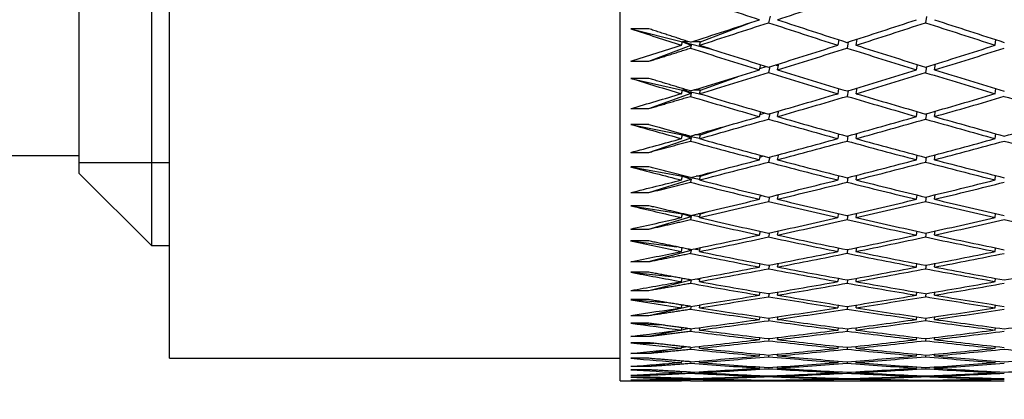
# Model space of a CAD drawing. Units: millimetres. Extents: x 0 to 744, y 0 to 1164.
# Drawn here: x 192 to 202, y 750 to 754 of the extents above; entities that cross this region are included whole.
import ezdxf
from ezdxf import colors
from ezdxf.entities.mleader import LeaderData, LeaderLine
from ezdxf.math import Vec2, Vec3

# ---------------------------------------------------------------- set-up
doc = ezdxf.new("R2010")
doc.units = ezdxf.units.MM
doc.layers.add('DV4_Défaut', color=7, linetype='Continuous')
doc.layers.add('Défaut', color=7, linetype='Continuous')

# ---------------------------------------------------------------- blocks, each defined once
blk = doc.blocks.new('_DOT')
at = {"color": 0}
blk.add_line((0, 0), (-1, 0), dxfattribs=at)
at = {"color": 0, "const_width": 0.333}
blk.add_lwpolyline([(-0.1665, 0, 1), (0.1665, 0, 1)], format="xyb", close=True, dxfattribs=at)
blk = doc.blocks.new('SE3')
at = {"layer": 'DV4_Défaut', "color": 7, "linetype": 'Continuous'}
for p, q in [((198.198, 749.984), (198.198, 794.984)), ((193.198, 750.234), (193.198, 794.734)), ((192.998, 793.484), (192.998, 751.484)), ((192.198, 752.284), (192.198, 792.684)), ((199.863, 754.028), (199.846, 753.956)), ((201.598, 754.026), (201.588, 753.956)), ((198.516, 753.889), (198.316, 753.889)), ((198.316, 753.889), (198.889, 753.745)), ((199.089, 753.745), (199.63, 753.951)), ((200.816, 753.706), (200.829, 753.775)), ((202.361, 753.706), (202.367, 753.768)), ((198.516, 753.528), (198.987, 753.707)), ((198.878, 753.706), (198.889, 753.745)), ((198.889, 753.745), (198.927, 753.755)), ((198.889, 753.745), (199.198, 753.668)), ((198.957, 753.745), (198.889, 753.745)), ((198.889, 753.745), (198.987, 753.707)), ((198.987, 753.707), (198.978, 753.674)), ((199.089, 753.745), (199, 753.745)), ((199.078, 753.706), (199.089, 753.745)), ((200.616, 753.706), (200.627, 753.767)), ((200.627, 753.763), (200.633, 753.765)), ((200.729, 753.742), (200.716, 753.675)), ((198.316, 753.528), (198.516, 753.528)), ((199.746, 753.433), (199.759, 753.491)), ((199.749, 753.447), (199.819, 753.472)), ((199.861, 753.469), (199.846, 753.402)), ((199.92, 753.487), (199.956, 753.478)), ((199.946, 753.433), (199.961, 753.5)), ((201.488, 753.433), (201.496, 753.492)), ((201.597, 753.467), (201.588, 753.402)), ((201.688, 753.433), (201.697, 753.498)), ((198.516, 753.339), (198.316, 753.339)), ((198.316, 753.339), (198.889, 753.209)), ((199.089, 753.209), (199.5, 753.357)), ((200.616, 753.169), (200.626, 753.226)), ((200.816, 753.169), (200.827, 753.232)), ((202.361, 753.169), (202.366, 753.227)), ((198.516, 753.003), (198.987, 753.173)), ((198.878, 753.169), (198.889, 753.209)), ((198.889, 753.209), (198.92, 753.217)), ((198.889, 753.209), (199.116, 753.158)), ((198.944, 753.209), (198.889, 753.209)), ((198.889, 753.209), (198.987, 753.173)), ((198.987, 753.173), (198.978, 753.139)), ((199.089, 753.209), (199.012, 753.209)), ((199.078, 753.169), (199.089, 753.209)), ((200.727, 753.202), (200.716, 753.14)), ((198.316, 753.003), (198.516, 753.003)), ((199.746, 752.915), (199.758, 752.969)), ((199.751, 752.937), (199.806, 752.955)), ((199.86, 752.948), (199.846, 752.887)), ((199.94, 752.971), (199.958, 752.967)), ((199.946, 752.915), (199.96, 752.977)), ((201.488, 752.915), (201.495, 752.97)), ((201.596, 752.946), (201.588, 752.887)), ((201.688, 752.915), (201.696, 752.975)), ((198.516, 752.828), (198.316, 752.828)), ((198.316, 752.828), (198.889, 752.712)), ((199.089, 752.712), (199.383, 752.812)), ((198.516, 752.518), (198.987, 752.678)), ((198.878, 752.671), (198.889, 752.712)), ((198.889, 752.712), (198.912, 752.717)), ((198.889, 752.712), (199.079, 752.674)), ((198.929, 752.712), (198.889, 752.712)), ((198.889, 752.712), (198.987, 752.678)), ((198.987, 752.678), (198.978, 752.643)), ((199.089, 752.712), (199.027, 752.712)), ((199.078, 752.671), (199.089, 752.712)), ((200.616, 752.671), (200.625, 752.724)), ((200.726, 752.701), (200.716, 752.644)), ((200.816, 752.671), (200.826, 752.729)), ((202.361, 752.671), (202.366, 752.725)), ((184.301, 752.484), (192.198, 752.484)), ((198.316, 752.518), (198.516, 752.518)), ((199.746, 752.437), (199.757, 752.487)), ((199.752, 752.466), (199.791, 752.478)), ((199.858, 752.466), (199.846, 752.41)), ((199.946, 752.437), (199.958, 752.493)), ((201.488, 752.437), (201.495, 752.488)), ((201.595, 752.465), (201.588, 752.41)), ((201.688, 752.437), (201.695, 752.491)), ((192.198, 752.404), (193.198, 752.404)), ((198.516, 752.357), (198.316, 752.357)), ((198.316, 752.357), (198.889, 752.255)), ((192.198, 752.284), (192.998, 751.484)), ((198.878, 752.213), (198.889, 752.255)), ((198.889, 752.255), (198.902, 752.257)), ((198.889, 752.255), (198.966, 752.241)), ((198.912, 752.255), (198.889, 752.255)), ((198.889, 752.255), (198.987, 752.222)), ((198.98, 752.238), (199.08, 752.221)), ((199.089, 752.255), (199.044, 752.255)), ((199.078, 752.213), (199.089, 752.255)), ((199.089, 752.255), (199.275, 752.314)), ((200.616, 752.213), (200.624, 752.261)), ((200.725, 752.24), (200.716, 752.187)), ((200.816, 752.213), (200.825, 752.265)), ((202.361, 752.213), (202.365, 752.262)), ((198.516, 752.072), (198.987, 752.222)), ((198.987, 752.222), (198.978, 752.187)), ((198.316, 752.072), (198.516, 752.072)), ((199.746, 751.999), (199.756, 752.045)), ((199.754, 752.035), (199.773, 752.04)), ((199.857, 752.025), (199.846, 751.975)), ((199.946, 751.999), (199.957, 752.05)), ((201.488, 751.999), (201.494, 752.045)), ((201.594, 752.024), (201.588, 751.975)), ((201.688, 751.999), (201.694, 752.048)), ((198.516, 751.926), (198.316, 751.926)), ((198.316, 751.926), (198.889, 751.838)), ((198.516, 751.668), (198.987, 751.808)), ((198.878, 751.795), (198.889, 751.838)), ((198.889, 751.838), (198.896, 751.837)), ((198.891, 751.838), (198.889, 751.838)), ((198.889, 751.838), (198.89, 751.838)), ((198.889, 751.838), (198.987, 751.808)), ((198.987, 751.808), (198.978, 751.772)), ((198.995, 751.822), (199.082, 751.808)), ((199.089, 751.838), (199.065, 751.838)), ((199.078, 751.795), (199.089, 751.838)), ((199.089, 751.838), (199.176, 751.864)), ((200.616, 751.795), (200.623, 751.839)), ((200.724, 751.82), (200.716, 751.772)), ((200.816, 751.795), (200.824, 751.843)), ((202.361, 751.795), (202.365, 751.84)), ((198.316, 751.668), (198.516, 751.668)), ((199.746, 751.602), (199.755, 751.643)), ((199.855, 751.625), (199.846, 751.58)), ((199.946, 751.602), (199.956, 751.647)), ((201.488, 751.602), (201.493, 751.644)), ((201.593, 751.625), (201.588, 751.58)), ((201.688, 751.602), (201.693, 751.646)), ((192.998, 751.484), (193.198, 751.484)), ((198.516, 751.536), (198.316, 751.536)), ((198.316, 751.536), (198.828, 751.471)), ((198.516, 751.306), (198.987, 751.435)), ((198.878, 751.419), (198.888, 751.458)), ((198.952, 751.445), (198.987, 751.435)), ((198.987, 751.435), (198.978, 751.399)), ((199.013, 751.447), (199.083, 751.438)), ((199.078, 751.419), (199.089, 751.462)), ((200.616, 751.419), (200.623, 751.459)), ((200.723, 751.441), (200.716, 751.399)), ((200.816, 751.419), (200.823, 751.461)), ((202.361, 751.419), (202.364, 751.459)), ((198.316, 751.306), (198.516, 751.306)), ((199.746, 751.247), (199.754, 751.284)), ((199.854, 751.268), (199.846, 751.228)), ((199.946, 751.247), (199.954, 751.287)), ((201.488, 751.247), (201.492, 751.285)), ((201.593, 751.267), (201.588, 751.228)), ((201.688, 751.247), (201.693, 751.286)), ((198.516, 751.189), (198.316, 751.189)), ((198.316, 751.189), (198.763, 751.143)), ((198.516, 750.987), (198.987, 751.105)), ((198.878, 751.086), (198.887, 751.12)), ((198.987, 751.105), (198.978, 751.068)), ((198.986, 751.105), (198.987, 751.105)), ((199.039, 751.115), (199.084, 751.11)), ((199.078, 751.086), (199.087, 751.124)), ((200.616, 751.086), (200.622, 751.121)), ((200.722, 751.105), (200.716, 751.068)), ((200.816, 751.086), (200.822, 751.123)), ((202.361, 751.086), (202.364, 751.121)), ((198.316, 750.987), (198.516, 750.987)), ((199.746, 750.935), (199.753, 750.968)), ((199.853, 750.953), (199.846, 750.918)), ((199.946, 750.935), (199.953, 750.97)), ((201.488, 750.935), (201.492, 750.968)), ((201.592, 750.952), (201.588, 750.918)), ((201.688, 750.935), (201.692, 750.969)), ((198.516, 750.885), (198.316, 750.885)), ((198.316, 750.885), (198.699, 750.855)), ((198.878, 750.795), (198.885, 750.825)), ((199.075, 750.826), (199.085, 750.825)), ((199.078, 750.795), (199.086, 750.828)), ((200.616, 750.795), (200.621, 750.826)), ((200.816, 750.795), (200.821, 750.827)), ((202.361, 750.795), (202.363, 750.826)), ((198.316, 750.71), (198.516, 750.71)), ((198.516, 750.71), (198.967, 750.813)), ((198.986, 750.812), (198.978, 750.78)), ((200.721, 750.811), (200.716, 750.78)), ((198.516, 750.624), (198.316, 750.624)), ((198.316, 750.624), (198.637, 750.607)), ((199.746, 750.666), (199.752, 750.694)), ((199.852, 750.681), (199.846, 750.652)), ((199.946, 750.666), (199.952, 750.696)), ((201.488, 750.666), (201.491, 750.694)), ((201.591, 750.681), (201.588, 750.652)), ((201.688, 750.666), (201.691, 750.695)), ((198.516, 750.478), (198.84, 750.543)), ((198.878, 750.548), (198.884, 750.574)), ((198.879, 750.551), (198.948, 750.565)), ((198.985, 750.562), (198.978, 750.536)), ((199.078, 750.548), (199.085, 750.576)), ((200.616, 750.548), (200.62, 750.574)), ((200.72, 750.562), (200.716, 750.536)), ((200.816, 750.548), (200.82, 750.575)), ((202.361, 750.548), (202.363, 750.574)), ((198.316, 750.478), (198.516, 750.478)), ((198.516, 750.407), (198.316, 750.407)), ((198.316, 750.407), (198.576, 750.4)), ((199.746, 750.442), (199.751, 750.465)), ((199.851, 750.454), (199.846, 750.43)), ((199.946, 750.442), (199.951, 750.466)), ((201.488, 750.442), (201.491, 750.465)), ((201.591, 750.454), (201.588, 750.43)), ((201.688, 750.442), (201.691, 750.465)), ((198.316, 750.29), (198.516, 750.29)), ((198.516, 750.29), (198.766, 750.334)), ((198.878, 750.346), (198.883, 750.366)), ((198.88, 750.355), (198.923, 750.362)), ((198.983, 750.357), (198.978, 750.336)), ((199.078, 750.346), (199.083, 750.368)), ((199.746, 750.261), (199.75, 750.279)), ((199.946, 750.261), (199.95, 750.28)), ((200.616, 750.346), (200.619, 750.367)), ((200.719, 750.357), (200.716, 750.336)), ((200.816, 750.346), (200.819, 750.367)), ((201.488, 750.261), (201.49, 750.28)), ((201.688, 750.261), (201.69, 750.28)), ((202.361, 750.346), (202.363, 750.367)), ((193.198, 750.234), (198.198, 750.234)), ((198.516, 750.234), (198.316, 750.234)), ((198.516, 750.146), (198.696, 750.174)), ((198.878, 750.188), (198.882, 750.204)), ((198.882, 750.202), (198.887, 750.203)), ((198.982, 750.196), (198.978, 750.18)), ((199.078, 750.188), (199.082, 750.204)), ((199.85, 750.271), (199.846, 750.252)), ((200.616, 750.188), (200.618, 750.204)), ((200.719, 750.196), (200.716, 750.18)), ((200.816, 750.188), (200.819, 750.204)), ((201.59, 750.271), (201.588, 750.252)), ((202.361, 750.188), (202.362, 750.204)), ((198.316, 750.146), (198.516, 750.146)), ((198.516, 750.107), (198.316, 750.107)), ((198.516, 750.048), (198.628, 750.062)), ((198.878, 750.075), (198.881, 750.086)), ((198.981, 750.08), (198.978, 750.07)), ((199.078, 750.075), (199.081, 750.086)), ((199.746, 750.126), (199.749, 750.139)), ((199.849, 750.133), (199.846, 750.119)), ((199.946, 750.126), (199.949, 750.139)), ((200.616, 750.075), (200.618, 750.085)), ((200.718, 750.08), (200.716, 750.07)), ((200.816, 750.075), (200.818, 750.086)), ((201.488, 750.126), (201.489, 750.139)), ((201.589, 750.132), (201.588, 750.119)), ((201.688, 750.126), (201.689, 750.139)), ((202.361, 750.075), (202.362, 750.086)), ((198.198, 749.984), (198.878, 749.984)), ((198.316, 750.048), (198.516, 750.048)), ((198.516, 750.024), (198.316, 750.024)), ((198.316, 749.995), (198.516, 749.995)), ((198.516, 749.987), (198.316, 749.987)), ((198.516, 749.995), (198.563, 749.999)), ((198.878, 750.007), (198.879, 750.012)), ((198.878, 749.984), (198.878, 749.985)), ((198.979, 750.01), (198.978, 750.004)), ((199.078, 750.007), (199.079, 750.013)), ((199.078, 749.984), (199.078, 749.985)), ((199.078, 749.984), (200.616, 749.984)), ((199.746, 750.035), (199.748, 750.043)), ((199.746, 749.99), (199.747, 749.993)), ((199.848, 750.039), (199.846, 750.031)), ((199.847, 749.991), (199.846, 749.989)), ((199.946, 750.035), (199.948, 750.043)), ((199.946, 749.99), (199.947, 749.993)), ((200.616, 750.007), (200.617, 750.012)), ((200.616, 749.984), (200.616, 749.985)), ((200.717, 750.01), (200.716, 750.004)), ((200.816, 750.007), (200.817, 750.012)), ((200.816, 749.984), (200.816, 749.985)), ((200.816, 749.984), (202.361, 749.984)), ((201.488, 750.035), (201.489, 750.043)), ((201.488, 749.99), (201.488, 749.993)), ((201.589, 750.039), (201.588, 750.031)), ((201.588, 749.991), (201.588, 749.989)), ((201.688, 750.035), (201.689, 750.043)), ((201.688, 749.99), (201.688, 749.993)), ((202.361, 750.007), (202.361, 750.012)), ((202.361, 749.984), (202.361, 749.985))]:
    blk.add_line(p, q, dxfattribs=at)
for centre, radius, start, end in [((219.725, 828.18), 78.334, 254.13891, 254.56587), ((219.925, 828.18), 78.334, 254.13891, 254.48999), ((213.464, 821.692), 71.73, 259.13737, 259.76304)]:
    blk.add_arc(centre, radius, start, end, dxfattribs=at)
for centre, major_axis, ratio, start_param, end_param in [((204.109, 772.484), (38.447, -13.758), 0.463077, -1.538634, -1.518783), ((204.309, 772.484), (-38.432, -17.406), 0.370964, 1.292138, 1.312001), ((204.109, 772.484), (-38.432, -17.406), 0.370964, 1.272287, 1.292137), ((204.309, 772.484), (38.447, -13.758), 0.463077, -1.518783, -1.49892), ((204.109, 772.484), (-38.417, -16.784), 0.390048, 1.314825, 1.334689), ((204.309, 772.484), (38.424, -14.603), 0.445492, -1.470405, -1.450534), ((204.109, 772.484), (38.48, -12.847), 0.480027, 4.722094, 4.736664), ((204.309, 772.484), (-38.432, -17.406), 0.370964, 1.269698, 1.289555), ((204.109, 772.484), (38.447, -13.758), 0.463077, -1.516201, -1.496343), ((204.309, 772.484), (-38.417, -16.784), 0.390048, 1.312249, 1.332117), ((204.109, 772.484), (38.424, -14.603), 0.445492, -1.467833, -1.447965), ((204.109, 772.484), (-38.432, -17.406), 0.370964, 1.255128, 1.269697), ((204.109, 772.484), (38.48, -12.847), 0.480027, -1.543931, -1.524081), ((204.309, 772.484), (38.48, -12.847), 0.480027, -1.546521, -1.526663), ((204.109, 772.484), (-38.417, -16.784), 0.390048, 1.292391, 1.312249), ((204.309, 772.484), (-38.417, -16.784), 0.390048, 1.289809, 1.309672), ((204.109, 772.484), (38.447, -13.758), 0.463077, -1.493767, -1.473903), ((204.309, 772.484), (38.447, -13.758), 0.463077, -1.496343, -1.476475), ((204.109, 772.484), (-38.41, -16.112), 0.408882, 1.336188, 1.356056), ((204.309, 772.484), (-38.41, -16.112), 0.408882, 1.333616, 1.353487), ((204.109, 772.484), (38.524, -11.868), 0.496203, 4.714869, 4.729439), ((204.109, 772.484), (-38.417, -16.784), 0.390048, 1.269958, 1.289809), ((204.309, 772.484), (-38.417, -16.784), 0.390048, 1.267369, 1.287226), ((204.109, 772.484), (38.48, -12.847), 0.480027, -1.521499, -1.501641), ((204.309, 772.484), (38.48, -12.847), 0.480027, -1.524081, -1.504217), ((204.109, 772.484), (-38.41, -16.112), 0.408882, 1.313752, 1.333616), ((204.309, 772.484), (-38.41, -16.112), 0.408882, 1.311176, 1.331044), ((204.109, 772.484), (38.447, -13.758), 0.463077, -1.471331, -1.451463), ((204.309, 772.484), (38.447, -13.758), 0.463077, -1.473903, -1.454032), ((204.109, 772.484), (-38.417, -16.784), 0.390048, 1.252799, 1.267369), ((204.109, 772.484), (38.524, -11.868), 0.496203, -1.551157, -1.531307), ((204.309, 772.484), (38.524, -11.868), 0.496203, 4.729439, 4.749296), ((204.109, 772.484), (-38.41, -16.112), 0.408882, 1.291318, 1.311176), ((204.309, 772.484), (-38.41, -16.112), 0.408882, 1.288736, 1.308599), ((204.109, 772.484), (38.48, -12.847), 0.480027, -1.499065, -1.479201), ((204.309, 772.484), (38.48, -12.847), 0.480027, -1.501641, -1.481773), ((204.109, 772.484), (-38.412, -15.386), 0.427392, 1.336501, 1.356369), ((204.309, 772.484), (-38.412, -15.386), 0.427392, 1.333929, 1.353801), ((204.109, 772.484), (38.447, -13.758), 0.463077, -1.448895, -1.429023), ((204.109, 772.484), (-38.41, -16.112), 0.408882, 1.268885, 1.288736), ((204.309, 772.484), (38.524, -11.868), 0.496203, -1.531307, -1.511443), ((204.109, 772.484), (-38.412, -15.386), 0.427392, 1.314066, 1.333929), ((204.309, 772.484), (38.48, -12.847), 0.480027, -1.479201, -1.45933), ((204.109, 772.484), (-38.424, -14.603), 0.445492, 1.360774, 1.380645), ((204.309, 772.484), (-38.41, -16.112), 0.408882, 1.266296, 1.286154), ((204.109, 772.484), (38.524, -11.868), 0.496203, -1.528724, -1.508867), ((204.309, 772.484), (-38.412, -15.386), 0.427392, 1.311489, 1.331357), ((204.109, 772.484), (38.48, -12.847), 0.480027, -1.476629, -1.456761), ((204.109, 772.484), (-38.41, -16.112), 0.408882, 1.251726, 1.266296), ((204.109, 772.484), (38.577, -10.816), 0.511445, 4.722766, 4.742616), ((204.309, 772.484), (38.577, -10.816), 0.511445, 4.720176, 4.740034), ((204.109, 772.484), (-38.412, -15.386), 0.427392, 1.291632, 1.311489), ((204.309, 772.484), (-38.412, -15.386), 0.427392, 1.289049, 1.308913), ((204.109, 772.484), (38.524, -11.868), 0.496203, -1.50629, -1.486427), ((204.309, 772.484), (38.524, -11.868), 0.496203, -1.508867, -1.488999), ((204.109, 772.484), (-38.424, -14.603), 0.445492, 1.338337, 1.358205), ((204.309, 772.484), (-38.424, -14.603), 0.445492, 1.335765, 1.355637), ((204.109, 772.484), (38.48, -12.847), 0.480027, -1.454193, -1.434321), ((204.109, 772.484), (-38.637, 9.69), 0.525577, 1.552638, 1.567208), ((204.109, 772.484), (-38.412, -15.386), 0.427392, 1.269199, 1.289049), ((204.309, 772.484), (-38.412, -15.386), 0.427392, 1.266609, 1.286467), ((204.109, 772.484), (38.577, -10.816), 0.511445, -1.537987, -1.518129), ((204.309, 772.484), (38.577, -10.816), 0.511445, -1.540569, -1.520706), ((204.109, 772.484), (-38.424, -14.603), 0.445492, 1.315902, 1.335765), ((204.309, 772.484), (-38.424, -14.603), 0.445492, 1.313325, 1.333194), ((204.109, 772.484), (38.524, -11.868), 0.496203, -1.483855, -1.463987), ((204.309, 772.484), (38.524, -11.868), 0.496203, -1.486427, -1.466555), ((204.109, 772.484), (-38.412, -15.386), 0.427392, 1.25204, 1.266609), ((204.109, 772.484), (-38.637, 9.69), 0.525577, 1.569798, 1.589648), ((204.309, 772.484), (38.637, -9.69), 0.525577, 4.708801, 4.728659), ((204.109, 772.484), (-38.424, -14.603), 0.445492, 1.293468, 1.313325), ((204.309, 772.484), (-38.424, -14.603), 0.445492, 1.290886, 1.310749), ((204.109, 772.484), (38.577, -10.816), 0.511445, -1.515553, -1.495689), ((204.309, 772.484), (38.577, -10.816), 0.511445, -1.518129, -1.498261), ((204.109, 772.484), (-38.447, -13.758), 0.463077, 1.341835, 1.361704), ((204.309, 772.484), (-38.447, -13.758), 0.463077, 1.339264, 1.359135), ((204.109, 772.484), (-38.702, 8.488), 0.538408, 1.539122, 1.553692), ((204.109, 772.484), (-38.424, -14.603), 0.445492, 1.271035, 1.290886), ((204.309, 772.484), (-38.424, -14.603), 0.445492, 1.268446, 1.288303), ((204.109, 772.484), (38.637, -9.69), 0.525577, 4.733823, 4.753681), ((204.309, 772.484), (38.637, -9.69), 0.525577, 4.731241, 4.751104), ((204.109, 772.484), (-38.447, -13.758), 0.463077, 1.3194, 1.339264), ((204.309, 772.484), (-38.447, -13.758), 0.463077, 1.316824, 1.336692), ((204.109, 772.484), (38.577, -10.816), 0.511445, -1.493117, -1.473249), ((204.309, 772.484), (38.577, -10.816), 0.511445, -1.495689, -1.475818), ((204.109, 772.484), (-38.424, -14.603), 0.445492, 1.253876, 1.268445), ((204.109, 772.484), (-38.702, 8.488), 0.538408, 1.556282, 1.576132), ((204.309, 772.484), (38.702, -8.488), 0.538408, 4.695285, 4.715143), ((204.109, 772.484), (-38.447, -13.758), 0.463077, 1.296966, 1.316824), ((204.309, 772.484), (-38.447, -13.758), 0.463077, 1.294384, 1.314247), ((204.109, 772.484), (38.637, -9.69), 0.525577, -1.526928, -1.507065), ((204.309, 772.484), (38.637, -9.69), 0.525577, -1.529505, -1.509636), ((204.109, 772.484), (-38.48, -12.847), 0.480027, 1.347133, 1.367001), ((204.309, 772.484), (-38.48, -12.847), 0.480027, 1.344561, 1.364433), ((204.109, 772.484), (38.577, -10.816), 0.511445, -1.470681, -1.450809), ((204.109, 772.484), (-38.447, -13.758), 0.463077, 1.274533, 1.294384), ((204.309, 772.484), (38.702, -8.488), 0.538408, 4.717725, 4.737588), ((204.109, 772.484), (-38.48, -12.847), 0.480027, 1.324698, 1.344561), ((204.309, 772.484), (38.637, -9.69), 0.525577, -1.507065, -1.487193), ((204.109, 772.484), (-38.769, 7.213), 0.549736, 1.523505, 1.538075), ((204.309, 772.484), (-38.447, -13.758), 0.463077, 1.271944, 1.291801), ((204.109, 772.484), (38.702, -8.488), 0.538408, 4.720307, 4.740165), ((204.309, 772.484), (-38.48, -12.847), 0.480027, 1.322121, 1.34199), ((204.109, 772.484), (38.637, -9.69), 0.525577, -1.504493, -1.484625), ((204.109, 772.484), (-38.447, -13.758), 0.463077, 1.257374, 1.271944), ((204.109, 772.484), (-38.769, 7.213), 0.549736, 1.540664, 1.560515), ((204.309, 772.484), (-38.769, 7.213), 0.549736, 1.538075, 1.557932), ((204.109, 772.484), (-38.48, -12.847), 0.480027, 1.302264, 1.322121), ((204.309, 772.484), (-38.48, -12.847), 0.480027, 1.299682, 1.319545), ((204.109, 772.484), (38.702, -8.488), 0.538408, -1.540444, -1.520581), ((204.309, 772.484), (38.702, -8.488), 0.538408, -1.543021, -1.523152), ((204.109, 772.484), (-38.524, -11.868), 0.496203, 1.354359, 1.374227), ((204.309, 772.484), (-38.524, -11.868), 0.496203, 1.351787, 1.371658), ((204.109, 772.484), (-38.833, 5.868), 0.559359, 1.505908, 1.520478), ((204.109, 772.484), (-38.48, -12.847), 0.480027, 1.279831, 1.299682), ((204.309, 772.484), (-38.48, -12.847), 0.480027, 1.277242, 1.297099), ((204.109, 772.484), (-38.769, 7.213), 0.549736, 1.563097, 1.582954), ((204.109, 772.484), (-38.524, -11.868), 0.496203, 1.331924, 1.351787), ((204.309, 772.484), (-38.524, -11.868), 0.496203, 1.329347, 1.349215), ((204.109, 772.484), (38.702, -8.488), 0.538408, -1.518009, -1.498141), ((204.309, 772.484), (38.702, -8.488), 0.538408, -1.520581, -1.500709), ((204.109, 772.484), (-38.577, -10.816), 0.511445, 1.386058, 1.405929), ((204.109, 772.484), (-38.48, -12.847), 0.480027, 1.262672, 1.277242), ((204.109, 772.484), (-38.833, 5.868), 0.559359, 1.523067, 1.542918), ((204.309, 772.484), (-38.833, 5.868), 0.559359, 1.520478, 1.540335), ((204.109, 772.484), (-38.524, -11.868), 0.496203, 1.309489, 1.329347), ((204.309, 772.484), (-38.524, -11.868), 0.496203, 1.306907, 1.326771), ((204.109, 772.484), (38.769, -7.213), 0.549736, 4.727124, 4.746987), ((204.309, 772.484), (38.769, -7.213), 0.549736, 4.724547, 4.744415), ((204.109, 772.484), (-38.577, -10.816), 0.511445, 1.363621, 1.383489), ((204.309, 772.484), (-38.577, -10.816), 0.511445, 1.36105, 1.380921), ((204.109, 772.484), (-38.524, -11.868), 0.496203, 1.287057, 1.306907), ((204.309, 772.484), (-38.833, 5.868), 0.559359, 1.542918, 1.562781), ((204.109, 772.484), (-38.577, -10.816), 0.511445, 1.341186, 1.36105), ((204.309, 772.484), (38.769, -7.213), 0.549736, -1.536198, -1.516327), ((204.109, 772.484), (-38.889, 4.461), 0.567083, 1.486551, 1.501121), ((204.309, 772.484), (-38.524, -11.868), 0.496203, 1.284467, 1.304325), ((204.109, 772.484), (-38.833, 5.868), 0.559359, 1.5455, 1.565358), ((204.309, 772.484), (-38.577, -10.816), 0.511445, 1.33861, 1.358478), ((204.109, 772.484), (38.769, -7.213), 0.549736, -1.533626, -1.513758), ((204.109, 772.484), (-38.524, -11.868), 0.496203, 1.269897, 1.284467), ((204.109, 772.484), (-38.889, 4.461), 0.567083, 1.50371, 1.523561), ((204.309, 772.484), (-38.889, 4.461), 0.567083, 1.501121, 1.520978), ((204.109, 772.484), (-38.577, -10.816), 0.511445, 1.318752, 1.33861), ((204.309, 772.484), (-38.577, -10.816), 0.511445, 1.31617, 1.336033), ((204.109, 772.484), (-38.833, 5.868), 0.559359, 1.567934, 1.587797), ((204.309, 772.484), (38.833, -5.868), 0.559359, 4.70695, 4.726818), ((204.109, 772.484), (-38.637, -9.69), 0.525577, 1.374997, 1.394865), ((204.309, 772.484), (-38.637, -9.69), 0.525577, 1.372425, 1.392296), ((204.109, 772.484), (-38.933, 3.004), 0.572739, 1.465755, 1.480325), ((204.109, 772.484), (-38.577, -10.816), 0.511445, 1.296319, 1.31617), ((204.309, 772.484), (-38.577, -10.816), 0.511445, 1.29373, 1.313587), ((204.109, 772.484), (-38.889, 4.461), 0.567083, 1.526143, 1.546001), ((204.309, 772.484), (-38.889, 4.461), 0.567083, 1.523561, 1.543424), ((204.109, 772.484), (-38.637, -9.69), 0.525577, 1.352561, 1.372425), ((204.309, 772.484), (-38.637, -9.69), 0.525577, 1.349985, 1.369853), ((204.109, 772.484), (38.833, -5.868), 0.559359, 4.731962, 4.75183), ((204.309, 772.484), (38.833, -5.868), 0.559359, 4.72939, 4.749261), ((204.109, 772.484), (-38.702, -8.488), 0.538408, 1.410949, 1.430821), ((204.109, 772.484), (-38.577, -10.816), 0.511445, 1.27916, 1.29373), ((204.109, 772.484), (-38.933, 3.004), 0.572739, 1.482914, 1.502765), ((204.309, 772.484), (-38.933, 3.004), 0.572739, 1.480325, 1.500183), ((204.109, 772.484), (-38.637, -9.69), 0.525577, 1.330127, 1.349985), ((204.309, 772.484), (-38.637, -9.69), 0.525577, 1.327545, 1.347409), ((204.109, 772.484), (-38.889, 4.461), 0.567083, 1.548577, 1.56844), ((204.309, 772.484), (-38.889, 4.461), 0.567083, 1.546001, 1.565869), ((204.109, 772.484), (-38.702, -8.488), 0.538408, 1.388513, 1.408381), ((204.309, 772.484), (-38.702, -8.488), 0.538408, 1.385941, 1.405812), ((204.109, 772.484), (-38.961, 1.512), 0.57619, 1.443937, 1.458507), ((204.109, 772.484), (-38.637, -9.69), 0.525577, 1.307695, 1.327545), ((204.309, 772.484), (-38.637, -9.69), 0.525577, 1.305105, 1.324963), ((204.109, 772.484), (-38.933, 3.004), 0.572739, 1.505347, 1.525205), ((204.309, 772.484), (-38.933, 3.004), 0.572739, 1.502765, 1.522628), ((204.109, 772.484), (-38.702, -8.488), 0.538408, 1.366077, 1.385941), ((204.309, 772.484), (-38.702, -8.488), 0.538408, 1.363501, 1.383369), ((204.109, 772.484), (38.889, -4.461), 0.567083, 4.712605, 4.732473), ((204.309, 772.484), (38.889, -4.461), 0.567083, 4.710033, 4.729904), ((204.109, 772.484), (-38.637, -9.69), 0.525577, 1.290535, 1.305105), ((204.109, 772.484), (-38.961, 1.512), 0.57619, 1.461096, 1.480947), ((204.309, 772.484), (-38.961, 1.512), 0.57619, 1.458507, 1.478364), ((204.109, 772.484), (-38.702, -8.488), 0.538408, 1.343643, 1.363501), ((204.309, 772.484), (-38.702, -8.488), 0.538408, 1.341061, 1.360925), ((204.109, 772.484), (-38.933, 3.004), 0.572739, 1.527781, 1.547645), ((204.309, 772.484), (-38.933, 3.004), 0.572739, 1.525205, 1.545073), ((204.109, 772.484), (-38.769, -7.213), 0.549736, 1.40413, 1.423998), ((204.309, 772.484), (-38.769, -7.213), 0.549736, 1.401559, 1.42143), ((204.109, 772.484), (38.889, -4.461), 0.567083, 4.735042, 4.754913), ((204.109, 772.484), (-38.971, 0), 0.57735, 1.421587, 1.436157), ((204.109, 772.484), (-38.702, -8.488), 0.538408, 1.304051, 1.318621), ((204.109, 772.484), (-38.702, -8.488), 0.538408, 1.32121, 1.341061), ((204.109, 772.484), (-38.971, 0), 0.57735, 1.438746, 1.458597), ((204.309, 772.484), (-38.702, -8.488), 0.538408, 1.318621, 1.338479), ((204.309, 772.484), (-38.971, 0), 0.57735, 1.436157, 1.456014), ((204.109, 772.484), (-38.961, 1.512), 0.57619, 1.483529, 1.503386), ((204.109, 772.484), (-38.769, -7.213), 0.549736, 1.359261, 1.379119), ((204.309, 772.484), (-38.961, 1.512), 0.57619, 1.480947, 1.50081), ((204.309, 772.484), (-38.769, -7.213), 0.549736, 1.356679, 1.376542), ((204.109, 772.484), (-38.769, -7.213), 0.549736, 1.381695, 1.401559), ((204.109, 772.484), (-38.961, 1.512), 0.57619, 1.505963, 1.525826), ((204.309, 772.484), (-38.769, -7.213), 0.549736, 1.379119, 1.398987), ((204.309, 772.484), (-38.961, 1.512), 0.57619, 1.503386, 1.523255), ((204.109, 772.484), (-38.933, 3.004), 0.572739, 1.550216, 1.570085), ((204.109, 772.484), (-38.833, -5.868), 0.559359, 1.421727, 1.441595), ((204.309, 772.484), (-38.933, 3.004), 0.572739, 1.547645, 1.567516), ((204.309, 772.484), (-38.833, -5.868), 0.559359, 1.419155, 1.439027), ((204.109, 772.484), (-38.833, -5.868), 0.559359, 1.444164, 1.464035), ((204.109, 772.484), (-38.961, -1.512), 0.57619, 1.399237, 1.413807), ((204.109, 772.484), (-38.769, -7.213), 0.549736, 1.319669, 1.334239), ((204.109, 772.484), (-38.769, -7.213), 0.549736, 1.336828, 1.356679), ((204.109, 772.484), (-38.961, -1.512), 0.57619, 1.416396, 1.436247), ((204.309, 772.484), (-38.769, -7.213), 0.549736, 1.334239, 1.354096), ((204.309, 772.484), (-38.961, -1.512), 0.57619, 1.413807, 1.433664), ((204.109, 772.484), (-38.971, 0), 0.57735, 1.461179, 1.481037), ((204.109, 772.484), (-38.833, -5.868), 0.559359, 1.376858, 1.396716), ((204.309, 772.484), (-38.971, 0), 0.57735, 1.458597, 1.47846), ((204.309, 772.484), (-38.833, -5.868), 0.559359, 1.374276, 1.394139), ((204.109, 772.484), (-38.833, -5.868), 0.559359, 1.399292, 1.419155), ((204.109, 772.484), (-38.971, 0), 0.57735, 1.483613, 1.503476), ((204.309, 772.484), (-38.833, -5.868), 0.559359, 1.396716, 1.416584), ((204.309, 772.484), (-38.971, 0), 0.57735, 1.481037, 1.500905), ((204.109, 772.484), (-38.961, 1.512), 0.57619, 1.528398, 1.548266), ((204.109, 772.484), (-38.889, -4.461), 0.567083, 1.441084, 1.460952), ((204.309, 772.484), (-38.961, 1.512), 0.57619, 1.525826, 1.545698), ((204.309, 772.484), (-38.889, -4.461), 0.567083, 1.438513, 1.458384), ((204.109, 772.484), (-38.889, -4.461), 0.567083, 1.463521, 1.483392), ((204.109, 772.484), (-38.933, -3.004), 0.572739, 1.377419, 1.391988), ((204.109, 772.484), (-38.833, -5.868), 0.559359, 1.337266, 1.351836), ((204.109, 772.484), (-38.889, -4.461), 0.567083, 1.356623, 1.371193), ((204.109, 772.484), (-38.833, -5.868), 0.559359, 1.354425, 1.374276), ((204.109, 772.484), (-38.933, -3.004), 0.572739, 1.394578, 1.414428), ((204.109, 772.484), (-38.889, -4.461), 0.567083, 1.373782, 1.393633), ((204.309, 772.484), (-38.833, -5.868), 0.559359, 1.351836, 1.371693), ((204.309, 772.484), (-38.933, -3.004), 0.572739, 1.391988, 1.411846), ((204.309, 772.484), (-38.889, -4.461), 0.567083, 1.371193, 1.39105), ((204.109, 772.484), (-38.961, -1.512), 0.57619, 1.438829, 1.458687), ((204.109, 772.484), (-38.889, -4.461), 0.567083, 1.396215, 1.416073), ((204.109, 772.484), (-38.933, -3.004), 0.572739, 1.417011, 1.436868), ((204.309, 772.484), (-38.961, -1.512), 0.57619, 1.436247, 1.45611), ((204.309, 772.484), (-38.889, -4.461), 0.567083, 1.393633, 1.413496), ((204.309, 772.484), (-38.933, -3.004), 0.572739, 1.414428, 1.434292), ((204.109, 772.484), (-38.889, -4.461), 0.567083, 1.418649, 1.438513), ((204.109, 772.484), (-38.961, -1.512), 0.57619, 1.461263, 1.481127), ((204.109, 772.484), (-38.933, -3.004), 0.572739, 1.439445, 1.459308), ((204.309, 772.484), (-38.889, -4.461), 0.567083, 1.416073, 1.435941), ((204.309, 772.484), (-38.961, -1.512), 0.57619, 1.458687, 1.478555), ((204.309, 772.484), (-38.933, -3.004), 0.572739, 1.436868, 1.456736), ((204.109, 772.484), (-38.971, 0), 0.57735, 1.506048, 1.525916), ((204.109, 772.484), (-38.933, -3.004), 0.572739, 1.46188, 1.481748), ((204.109, 772.484), (-38.961, -1.512), 0.57619, 1.483698, 1.503567), ((204.309, 772.484), (-38.971, 0), 0.57735, 1.503476, 1.523348), ((204.309, 772.484), (-38.933, -3.004), 0.572739, 1.459308, 1.47918), ((204.309, 772.484), (-38.961, -1.512), 0.57619, 1.481127, 1.500998)]:
    blk.add_ellipse(centre, major_axis=major_axis, ratio=ratio, start_param=start_param, end_param=end_param, dxfattribs=at)
for points in [[(198.978, 753.739), (198.747, 753.813), (198.516, 753.889)], [(198.516, 753.528), (198.747, 753.6), (198.978, 753.674)], [(198.978, 753.199), (198.747, 753.269), (198.516, 753.339)], [(198.516, 753.003), (198.747, 753.071), (198.978, 753.139)], [(198.516, 752.518), (198.747, 752.58), (198.978, 752.643)], [(198.978, 752.238), (198.747, 752.297), (198.516, 752.357)], [(198.516, 752.072), (198.747, 752.129), (198.978, 752.187)], [(198.978, 751.818), (198.747, 751.871), (198.516, 751.926)], [(198.516, 751.668), (198.747, 751.719), (198.978, 751.772)], [(198.978, 751.44), (198.747, 751.487), (198.516, 751.536)], [(198.516, 751.306), (198.747, 751.352), (198.978, 751.399)], [(198.978, 751.104), (198.747, 751.146), (198.516, 751.189)], [(198.516, 750.987), (198.747, 751.026), (198.978, 751.068)], [(198.978, 750.811), (198.747, 750.847), (198.516, 750.885)], [(198.516, 750.71), (198.747, 750.744), (198.978, 750.78)], [(198.978, 750.561), (198.747, 750.592), (198.516, 750.624)], [(198.516, 750.478), (198.747, 750.506), (198.978, 750.536)], [(198.978, 750.356), (198.747, 750.381), (198.516, 750.407)], [(198.516, 750.29), (198.747, 750.312), (198.978, 750.336)], [(198.978, 750.196), (198.747, 750.214), (198.516, 750.234)], [(198.516, 750.146), (198.747, 750.162), (198.978, 750.18)], [(198.978, 750.08), (198.747, 750.093), (198.516, 750.107)], [(198.516, 750.048), (198.747, 750.058), (198.978, 750.07)], [(198.978, 750.01), (198.747, 750.016), (198.516, 750.024)], [(198.516, 749.995), (198.747, 749.999), (198.978, 750.004)], [(198.978, 749.984), (198.747, 749.985), (198.516, 749.987)]]:
    blk.add_open_spline(points, degree=2, dxfattribs=at)

msp = doc.modelspace()

# ---------------------------------------------------------------- block references
at = {"layer": 'Défaut'}
msp.add_blockref('SE3', (0, 0), dxfattribs=at)

# ---------------------------------------------------------------- leaders
at = {"layer": 'Défaut', "color": 7, "linetype": 'Continuous'}
ml = msp.add_multileader_mtext('Standard', dxfattribs=at)
ml.set_content('{\\pxsm0.9;\\fSolid Edge ISO|b1||i0||c0|p34;\\W1.;21/07/2016\\P}', color=256)
ml.set_leader_properties()
ml.set_arrow_properties(name='DOT')
ml.build(insert=Vec2(0, 0))
ml.multileader.update_dxf_attribs({"leader_type": 0, "dogleg_length": 0, "arrow_head_size": 12})
ctx = ml.context
ctx.base_point, ctx.char_height, ctx.arrow_head_size, ctx.landing_gap_size = Vec3(656.602, 1156.973), 12, 12, 4.2
notes = []
notes.append((ctx, [(0, (0, 0, 0), (0, 0), (1, 0), 1, [])]))
ctx.mtext.insert = Vec3(658.602, 1163.093)
for ctx, leaders in notes:
    for number, flags, end, landing, length, lines in leaders:
        leader = LeaderData()
        leader.index, (leader.has_last_leader_line, leader.has_dogleg_vector, leader.attachment_direction) = number, flags
        leader.last_leader_point, leader.dogleg_vector, leader.dogleg_length = Vec3(end), Vec3(landing), length
        for number, points, colour, breaks in lines:
            line = LeaderLine()
            line.index, line.vertices, line.color, line.breaks = number, Vec3.list(points), colors.encode_raw_color(colour), breaks
            leader.lines.append(line)
        ctx.leaders.append(leader)

doc.saveas('drawing.dxf')
